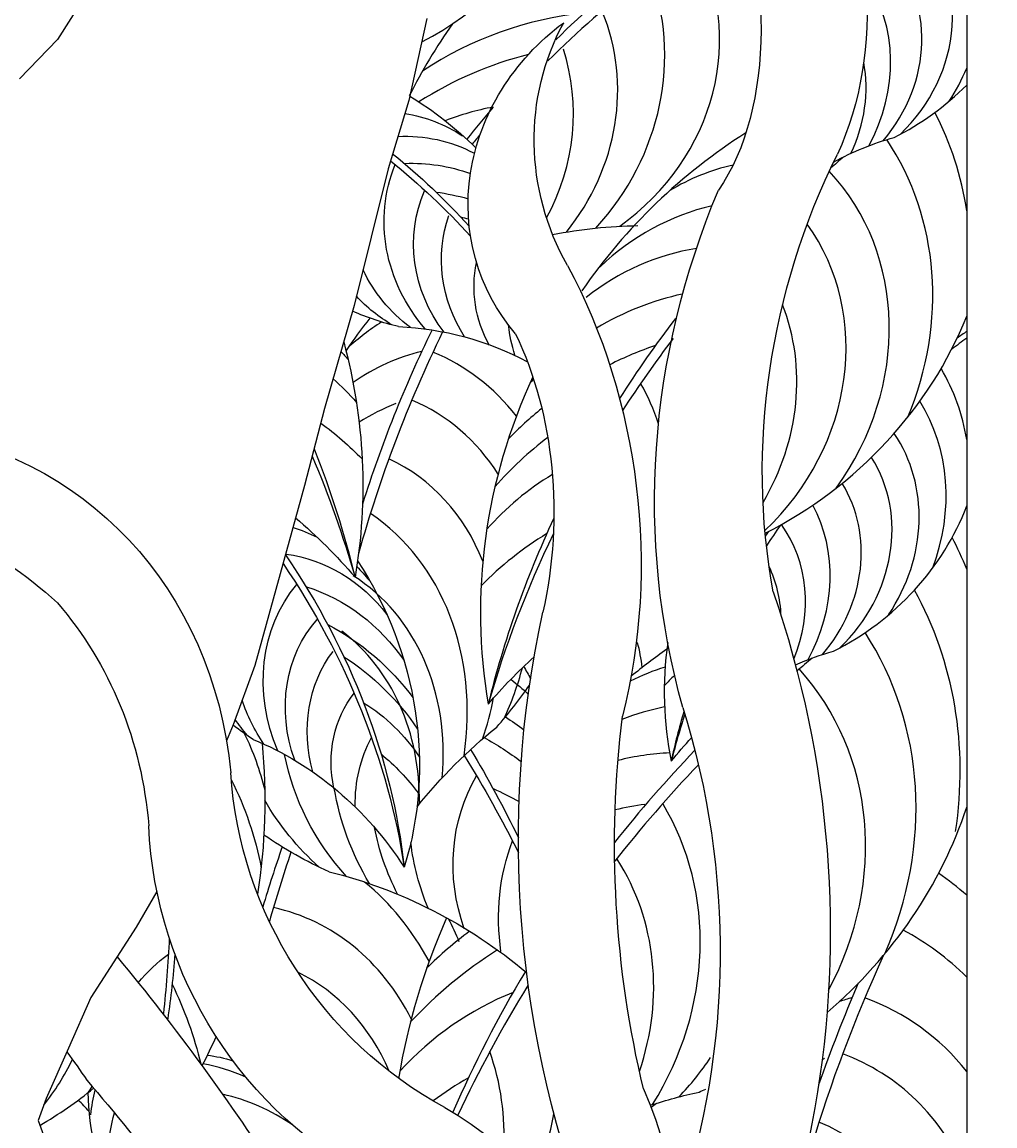
# Model space of a CAD drawing. Units: inches. Extents: x 511 to 626, y 180 to 263.
# Drawn here: x 604 to 619, y 195 to 212 of the extents above; entities that cross this region are included whole.
import ezdxf

# ---------------------------------------------------------------- set-up
doc = ezdxf.new("R2010")
doc.units = ezdxf.units.IN
doc.header["$MEASUREMENT"] = 0
doc.layers.get('0').update_dxf_attribs({"linetype": 'CONTINUOUS'})
doc.layers.get('DEFPOINTS').update_dxf_attribs({"linetype": 'CONTINUOUS'})
doc.layers.add('DIM', color=252, linetype='CONTINUOUS')
doc.layers.add('OBJECT', color=7, linetype='CONTINUOUS')
doc.styles.add('Arial', font='arial.ttf')
doc.dimstyles.new('Model Imperial', dxfattribs={"dimscale": 0, "dimtxt": 0.09375, "dimasz": 0.09375, "dimexe": 0.09375, "dimexo": 0.09375, "dimgap": 0.046875, "dimtad": 0, "dimdec": 5, "dimzin": 3, "dimdsep": 46, "dimlunit": 4, "dimtxsty": 'Arial', "dimblk1": 'ARCHTICK', "dimblk2": 'ARCHTICK', "dimsah": 1, "dimcen": 0, "dimdle": 0.09375, "dimclrd": 256, "dimclre": 256, "dimclrt": 256, "dimadec": 3, "dimazin": 0, "dimtfac": 1, "dimtdec": 5, "dimtofl": 0, "dimtmove": 2, "dimatfit": 3, "dimfxl": 0.09375, "dimfrac": 2, "dimtolj": 1, "dimtzin": 0, "dimlwd": -1, "dimlwe": -1, "dimarcsym": 0})

# ---------------------------------------------------------------- blocks, each defined once
blk = doc.blocks.new('_ARCHTICK')
at = {"color": 0, "linetype": 'ByBlock', "const_width": 0.15}
blk.add_lwpolyline([(-0.5, -0.5), (0.5, 0.5)], dxfattribs=at)
blk = doc.blocks.new('*D38')
at = {"layer": 'DEFPOINTS', "color": 0, "transparency": 16777216}
for p in [(618.191, 253.979), (618.191, 181.979), (624.968, 181.979)]:
    blk.add_point(p, dxfattribs=at)
at = {"layer": 'DIM', "transparency": 16777216}
for p, q in [((624.968, 255.479), (624.968, 220.727)), ((619.691, 253.979), (626.468, 253.979)), ((624.968, 180.479), (624.968, 215.232)), ((619.691, 181.979), (626.468, 181.979))]:
    blk.add_line(p, q, dxfattribs=at)
at = {"layer": 'DIM', "transparency": 16777216, "xscale": 1.5, "yscale": 1.5, "zscale": 1.5}
for p, rotation in [((624.968, 253.979), 90), ((624.968, 181.979), 270)]:
    blk.add_blockref('_ARCHTICK', p, dxfattribs=dict(at, rotation=rotation))
at = {"layer": 'DIM', "transparency": 16777216, "insert": (624.968, 217.979), "char_height": 1.5, "attachment_point": 5, "rotation": 90, "style": 'Arial'}
blk.add_mtext('\\A1;6\'-0"', dxfattribs=at)

msp = doc.modelspace()

# ---------------------------------------------------------------- linework, layer by layer
at = {"layer": 'OBJECT'}
for p, q in [((618.191012, 253.979365), (618.191012, 181.979394)), ((604.903271, 212.605328), (604.347713, 211.735856)), ((609.974021, 212.057635), (609.69891, 210.806104)), ((604.347713, 211.735856), (603.770587, 211.136706)), ((609.69891, 210.806104), (609.381732, 209.768485)), ((609.381732, 209.768485), (608.865758, 207.683849)), ((608.865758, 207.683849), (608.415886, 206.116242)), ((608.415886, 206.116242), (608.10949, 204.943464)), ((608.10949, 204.943464), (607.741609, 203.601476)), ((607.741609, 203.601476), (607.353228, 202.203081)), ((607.353228, 202.203081), (607.025272, 201.300616)), ((607.025272, 201.300616), (606.921984, 201.056856)), ((605.862638, 198.763099), (605.546271, 198.219691)), ((605.546271, 198.219691), (604.856944, 197.146959)), ((604.856944, 197.146959), (604.518205, 196.379654)), ((604.518205, 196.379654), (604.179467, 195.612348)), ((604.179467, 195.612348), (604.056483, 195.273923)), ((604.056483, 195.273923), (604.503999, 194.02653))]:
    msp.add_line(p, q, dxfattribs=at)
for centre, major_axis, ratio, start_param, end_param in [((606.817808, 216.369021), (-5.402089, 2.131118), 0.89892002, 2.478395287, 3.536676685), ((622.104687, 202.915638), (13.522759, 5.918525), 0.894819319, 1.727122762, 1.973340343), ((622.540736, 202.315018), (14.181151, 6.45272), 0.884557793, 1.718041292, 1.965807432), ((615.702383, 211.841504), (1.722688, 1.656412), 0.895617726, 4.709637344, 6.301573148), ((610.900184, 211.557074), (3.235495, 1.514107), 0.931281902, -1.376484443, 0.064830897), ((615.299169, 211.504037), (1.674062, 1.609656), 0.895617726, -1.458999948, -0.017684607), ((609.586674, 211.288337), (3.673903, 1.719268), 0.931281902, -1.151012914, -0.069453283), ((614.524661, 211.116961), (1.900897, 1.827764), 0.895617726, -1.233528419, -0.151968787), ((612.651574, 207.293639), (4.678619, 2.189443), 0.931281902, 1.215437766, 1.727643027), ((609.326554, 210.778584), (3.255185, 1.523322), 0.931281902, -1.087062622, -0.045584357), ((616.72152, 207.492445), (4.826955, 6.47023), 0.963708261, 1.596805542, 1.755554237), ((612.591996, 206.690998), (4.784188, 2.238846), 0.931281902, 1.366858951, 1.712649316), ((608.680496, 210.428395), (3.230183, 1.511622), 0.931281902, -0.897816019, -0.114517738), ((614.4359, 210.757893), (1.68425, 1.619452), 0.895617726, -1.169578127, -0.530938279), ((615.882245, 212.014285), (1.899521, 1.826441), 0.895617726, -1.331015646, -1.111081361), ((615.747034, 213.263014), (3.044966, 2.189144), 0.876146317, 4.531815282, 4.896853444), ((611.487388, 207.246663), (3.381201, 1.582293), 0.931281902, 1.297533932, 1.501140616), ((622.104687, 202.915638), (13.522759, 5.918525), 0.894819319, 2.070029493, 2.113926018), ((612.761753, 207.780532), (4.279074, 3.814575), 0.901079668, -0.529509844, -0.227863874), ((622.540736, 202.315018), (14.181151, 6.45272), 0.884557793, 2.065509776, 2.078317705), ((618.596036, 203.514442), (4.317347, 6.981716), 0.931951574, 1.089129676, 1.516711208), ((612.940514, 207.365553), (3.690178, 3.289605), 0.901079668, -1.079333276, -0.12595006), ((625.274231, 199.765529), (12.178694, 10.118054), 0.85649649, 1.595109269, 1.611651467), ((615.006477, 207.501581), (2.535858, 1.035912), 0.852299158, 1.37501847, 1.756963117), ((613.067573, 206.938848), (3.07595, 2.742052), 0.901079668, -1.328833698, 0.018293847), ((614.720149, 206.117716), (2.499087, 2.227809), 0.901079668, 1.021295439, 1.612244029), ((612.776837, 206.678889), (2.7896, 2.486786), 0.901079668, 4.749049645, 6.190355509), ((614.267401, 205.385892), (2.533399, 2.258396), 0.901079668, 0.952859, 1.506535676), ((614.296817, 204.148739), (2.997058, 2.671724), 0.901079668, 1.006606216, 1.363996575), ((612.127604, 206.174291), (2.710858, 2.416591), 0.901079668, -1.227921061, -0.321274328), ((614.664024, 202.371159), (2.946749, 7.9112), 0.881129775, 1.225191416, 1.298685683), ((610.587085, 205.147), (2.464918, 2.013388), 0.823728433, 1.433094941, 1.635973708), ((624.733334, 200.254479), (11.600137, 9.507749), 0.866711005, 1.834003742, 1.934410154), ((612.919214, 208.90444), (4.908641, 3.210882), 0.881145375, 4.588864922, 5.385255165), ((622.161817, 201.867752), (7.826077, 14.391112), 0.800143954, 1.628806996, 1.850757569), ((621.486122, 202.07817), (7.501834, 13.585558), 0.809548839, 1.631704275, 1.816631009), ((622.531073, 200.220635), (7.176243, 6.363432), 0.861507903, 1.419770385, 1.438136664), ((614.652496, 202.399656), (3.919979, 3.494461), 0.901079668, 1.13510421, 1.280921308), ((625.274231, 199.765529), (12.178694, 10.118054), 0.85649649, 1.835629827, 1.921410466), ((622.885826, 199.922399), (7.534154, 6.764109), 0.851344627, 1.436117436, 1.464019602), ((609.905853, 204.447136), (1.845074, 2.147168), 0.797964166, 0.826798686, 1.255676025), ((608.33859, 203.081688), (1.996568, 3.765499), 0.842300625, -0.364504181, 0.083146144), ((618.596036, 203.514442), (4.317347, 6.981716), 0.931951574, 1.700822417, 2.33149811), ((614.747603, 204.721525), (2.642498, 2.540833), 0.895617726, -0.552126137, -0.206339201), ((614.296817, 204.148739), (2.997058, 2.671724), 0.901079668, 1.672941217, 1.693554301), ((610.171077, 204.568251), (2.706408, 2.412624), 0.901079668, -0.38721074, -0.182387272), ((608.168402, 202.716203), (1.810701, 3.414957), 0.842300625, -0.453595662, 0.080317505), ((614.87009, 204.461515), (2.278831, 2.191158), 0.895617726, -1.081515224, -0.18982786), ((610.154638, 203.054676), (1.622132, 3.059319), 0.842300625, 0.778424513, 0.971720269), ((614.652496, 202.399656), (3.919979, 3.494461), 0.901079668, 1.516271458, 1.647309471), ((614.959878, 204.192765), (1.899521, 1.826441), 0.895617726, -1.331015646, -0.153490677), ((614.708937, 201.796657), (4.00843, 3.573311), 0.901079668, 1.492572481, 1.696896662), ((607.760338, 201.969543), (1.75959, 3.318563), 0.842300625, -0.626162594, 0.044245057), ((614.780015, 204.019984), (1.722688, 1.656412), 0.895617726, 4.709637344, 6.103189889), ((613.522586, 202.090454), (2.832938, 2.52542), 0.901079668, 1.362196112, 1.706560444), ((614.376801, 203.682517), (1.674062, 1.609656), 0.895617726, -1.458999948, -0.191442485), ((613.602293, 203.295441), (1.900897, 1.827764), 0.895617726, -1.233528419, -0.249593502), ((614.824666, 205.441494), (3.044966, 2.189144), 0.876146317, 4.531815282, 5.359768256), ((606.837562, 200.915912), (1.998014, 3.768228), 0.842300625, -1.171598755, -0.090039123), ((624.733334, 200.254479), (11.600137, 9.507749), 0.866711005, 2.076378909, 2.285593204), ((613.829437, 200.542), (3.458518, 3.083092), 0.901079668, 1.369562309, 1.646588852), ((625.274231, 199.765529), (12.178694, 10.118054), 0.85649649, 2.060449672, 2.243773058), ((622.531073, 200.220635), (7.176243, 6.363432), 0.861507903, 1.871498641, 1.879829399), ((622.885826, 199.922399), (7.534154, 6.764109), 0.851344627, 1.835844955, 1.87378717), ((613.513532, 202.936373), (1.68425, 1.619452), 0.895617726, -1.11198188, -0.128099862), ((612.30214, 200.904772), (4.997105, 4.243414), 0.904387344, -0.291350333, -0.2025466), ((613.163442, 202.611125), (1.671314, 1.607014), 0.895617726, -0.6613212, -0.295792531), ((606.899264, 200.336519), (1.770299, 3.33876), 0.842300625, -1.107648463, -0.066170198), ((611.79061, 199.989558), (4.997105, 4.243414), 0.904387344, -0.804481468, -0.180476548), ((606.56212, 199.641244), (1.756702, 3.313116), 0.842300625, -1.024677324, -0.135103579), ((611.986006, 199.509431), (4.309392, 3.659425), 0.904387344, -1.0768382, -0.113520597), ((609.832659, 201.334798), (2.505497, 2.666174), 0.887796157, -0.631232225, -0.516211537), ((618.553217, 202.146828), (2.687008, 4.507556), 0.926921885, 1.996743297, 2.35070038), ((618.377176, 194.946609), (5.015851, 7.93716), 0.935056441, 1.153546884, 1.226740483), ((615.350142, 201.114797), (1.749452, 1.682145), 0.895617726, 1.686018786, 1.704378495), ((625.942066, 190.473435), (14.202408, 11.232837), 0.859602258, 1.602736813, 1.619419844), ((608.168402, 202.716203), (1.810701, 3.414957), 0.842300625, -1.511618299, -1.297432679), ((614.355517, 199.609865), (2.936166, 1.097229), 0.854440703, 1.509715529, 1.692375925), ((615.577703, 200.135743), (2.135772, 2.053602), 0.895617726, 1.568476421, 1.644406904), ((612.121916, 199.01726), (3.592096, 3.050316), 0.904387344, -1.159139947, 0.025893505), ((607.477091, 204.816079), (3.310686, 5.090562), 0.822124005, 4.540840897, 4.675031935), ((607.760338, 201.969543), (1.75959, 3.318563), 0.842300625, -1.397070283, -1.222242087), ((613.996317, 198.032403), (2.918436, 2.478261), 0.904387344, 1.026363894, 1.206269853), ((622.531073, 200.220635), (7.176243, 6.363432), 0.861507903, 2.195970833, 2.282304576), ((622.885826, 199.922399), (7.534154, 6.764109), 0.851344627, 2.163678806, 2.240976598), ((625.333533, 191.047998), (13.528273, 10.545854), 0.869844413, 1.736668218, 1.845932992), ((613.461205, 197.206277), (2.958505, 2.512287), 0.904387344, 0.86021415, 1.072221541), ((625.942066, 190.473435), (14.202408, 11.232837), 0.859602258, 1.734086684, 1.842219792), ((613.466981, 195.788401), (3.499967, 2.972082), 0.904387344, 0.955651192, 1.058834995), ((609.602133, 197.558435), (3.594699, 3.052526), 0.904387344, -1.228851394, -0.147291763), ((611.996335, 201.27271), (5.714701, 3.514565), 0.884099555, -1.393232858, -0.808052459), ((619.623095, 195.648883), (5.885899, 14.537785), 0.792613146, 1.630289138, 1.69158993), ((620.320794, 195.557349), (6.094168, 15.390884), 0.783597228, 1.633282962, 1.700217935), ((609.409237, 196.924093), (3.185008, 2.704627), 0.904387344, -0.9839157, -0.123422837), ((614.124298, 193.301328), (3.020332, 6.105649), 0.837656772, -0.220706057, -0.125992924), ((606.176124, 194.661506), (1.904201, 4.802706), 0.825020055, -0.609608968, -0.256984164), ((606.495054, 194.377902), (1.587248, 4.003298), 0.825020055, -0.635675714, 0.131380654), ((618.377176, 194.946609), (5.015851, 7.93716), 0.935056441, 1.724975056, 1.99896014), ((605.819569, 194.904724), (2.208082, 5.569144), 0.825020055, -0.698994319, -0.627080848), ((614.499568, 192.971792), (2.604667, 5.265376), 0.837656772, -0.271323234, -0.027541597), ((613.83492, 193.775393), (4.577754, 3.887312), 0.904387344, 1.506226127, 1.649804547), ((613.885963, 193.083178), (4.681047, 3.975026), 0.904387344, 1.417779654, 1.699391738), ((630.702418, 191.894347), (8.475631, 16.804521), 0.795675448, 1.620688497, 2.287672597), ((606.379935, 193.98772), (1.439486, 3.630618), 0.825020055, -0.691829257, -0.064134414), ((625.333533, 191.047998), (13.528273, 10.545854), 0.869844413, 1.987241418, 2.131677949), ((625.942066, 190.473435), (14.202408, 11.232837), 0.859602258, 1.971022958, 2.099022074), ((629.920133, 192.101891), (8.136637, 15.866008), 0.804987077, 1.650592321, 1.744042916), ((612.533695, 193.451506), (3.308307, 2.80933), 0.904387344, 1.219695452, 1.70905552), ((616.564486, 194.242415), (2.028616, 2.54474), 0.792642452, 0.829552196, 0.89838354), ((614.826995, 192.601889), (2.171122, 4.388957), 0.837656772, -0.373931797, 0.094497887), ((607.041467, 194.652635), (3.256902, 2.765677), 0.904387344, -0.713568867, -0.327406353), ((601.387801, 197.473334), (2.7896, 2.486786), 0.901079668, -1.369238478, -1.147256115), ((611.027982, 198.1667), (3.165742, 2.688267), 0.904387344, -1.454322923, -1.267973841), ((616.90715, 192.660589), (1.763951, 3.565854), 0.837656772, 0.789776255, 0.80092218), ((614.647346, 192.175079), (1.969005, 3.980375), 0.837656772, -0.622462385, 0.091669248), ((606.453502, 193.103076), (-1.856682, 2.639419), 0.859534387, -0.94881002, -0.723415672), ((612.850233, 191.669616), (4.038859, 3.429696), 0.904387344, 1.372057385, 1.493939248), ((601.530178, 199.698885), (4.908641, 3.210882), 0.881145375, 4.656795259, 4.826463715), ((601.678538, 197.733293), (3.07595, 2.742052), 0.901079668, -1.328833698, -1.301377232), ((606.727595, 193.154303), (-2.031114, 1.95113), 0.837291988, -1.373533363, -0.944872713), ((611.996335, 201.27271), (5.714701, 3.514565), 0.884099555, 4.546570293, 4.562914633), ((600.910812, 190.819629), (2.682501, 5.527064), 0.803178805, -0.313670794, -0.265884195), ((621.905377, 184.949718), (11.9556, 10.425661), 0.853313401, 1.533106972, 1.539563317), ((608.58582, 195.626597), (2.674835, 2.271401), 0.904387344, -1.014982975, -0.829739265), ((614.211212, 191.300157), (1.913426, 3.868021), 0.837656772, -1.385718541, 0.055596799)]:
    msp.add_ellipse(centre, major_axis=major_axis, ratio=ratio, start_param=start_param, end_param=end_param, dxfattribs=at)
at = {"layer": 'OBJECT', "extrusion": (0, 0, -1)}
for centre, major_axis, ratio, start_param, end_param in [((611.95508, 213.38384), (-2.64046, 5.137086), 0.761581191, 1.560227588, 2.606212877), ((611.916853, 213.264927), (-1.433032, 4.643502), 0.602441492, 1.407030361, 2.698374346), ((614.189791, 209.426617), (3.398326, 1.27239), 0.911044025, 2.824556561, 4.404424493), ((615.184685, 210.108994), (-1.234213, 3.507814), 0.957610747, 4.525349115, 5.570832958), ((609.093994, 209.483237), (-1.721965, 0.197979), 0.865252463, 1.8372236, 1.846545049), ((607.265621, 206.531635), (-3.044413, 4.163672), 0.959444239, 1.160228661, 1.409286427), ((609.420104, 208.651564), (-1.861903, 0.978686), 0.927846253, 1.222777382, 1.673397035), ((609.781497, 208.249665), (-1.887466, 0.992123), 0.927846253, 0.997796906, 1.56832288), ((618.340524, 205.047053), (0, 5.374873), 0.917535092, 5.82582163, 6.0261856), ((603.762766, 203.715434), (-8.47697, 4.125718), 0.891663991, 1.824505596, 1.996977461), ((623.785423, 206.149189), (3.983652, 8.904123), 0.869422633, 4.041629593, 4.755302898), ((611.872558, 208.817382), (-2.293345, 1.205467), 0.927846253, -1.170193464, -0.088633833), ((603.475407, 203.340804), (-8.890989, 4.469323), 0.881367497, 1.811198933, 1.981538796), ((609.894093, 207.470256), (-2.232907, 1.173699), 0.927846253, 1.014309122, 1.419893742), ((612.030311, 208.487642), (-2.03197, 1.068079), 0.927846253, -1.106243172, -0.064764907), ((627.808633, 205.356424), (14.055308, 3.345054), 0.894030131, 3.105662733, 3.721229879), ((609.856343, 206.328812), (-2.920514, 1.535131), 0.927846253, 1.196257216, 1.348085684), ((612.436542, 208.252377), (-2.016363, 1.059876), 0.927846253, -1.023272034, -0.133698288), ((609.884823, 205.943623), (-2.986413, 1.56977), 0.927846253, 1.299160767, 1.336094095), ((613.28039, 200.472212), (0, 8.430521), 0.917535092, 6.102034024, 6.270569635), ((612.58856, 207.854778), (-1.70649, 0.896995), 0.927846253, -0.956325045, -0.24794713), ((607.889485, 204.317303), (-0.912816, 7.237277), 0.727602716, 1.083090038, 2.070474734), ((611.039665, 209.01322), (-2.019679, 1.061619), 0.927846253, -1.395664993, -0.887734212), ((610.579142, 209.247924), (-2.078344, 1.092455), 0.927846253, -1.510213008, -1.212336163), ((610.254139, 210.625456), (-3.518107, 1.12748), 0.902843352, 4.626122768, 4.826778748), ((609.348179, 201.993152), (0, 5.374873), 0.917535092, 0.039535696, 0.452309955), ((613.516407, 207.469555), (-2.077837, 1.092189), 0.927846253, -0.760768919, -0.5538371), ((608.217881, 204.336115), (0.313318, 5.078959), 0.723594149, 0.915260279, 1.789344989), ((601.188893, 205.447313), (-4.317347, 6.981716), 0.931951574, 1.883063473, 2.33149811), ((605.075992, 203.729527), (-4.00843, 3.573311), 0.901079668, 1.66663083, 1.696896662), ((606.262343, 204.023324), (-2.832938, 2.52542), 0.901079668, 1.573577339, 1.706560444), ((605.955492, 202.47487), (-3.458518, 3.083092), 0.901079668, 1.466436049, 1.646588852), ((600.426413, 198.968689), (4.273547, 5.801563), 0.864844722, -0.451631883, 0.768628022), ((594.510697, 201.698399), (-12.178694, 10.118054), 0.85649649, 2.114413513, 2.243773058), ((595.051595, 202.187349), (-11.600137, 9.507749), 0.866711005, 2.142082346, 2.285593204), ((599.532661, 197.765432), (4.344341, 5.785776), 0.902864506, -0.498214076, 0.093906921), ((603.218733, 197.801721), (0, 8.430521), 0.917535092, 0.662135116, 0.82078156), ((607.585694, 202.342697), (-1.400099, 1.645017), 0.879756664, 0.943043363, 1.132771398), ((600.787025, 199.607982), (-6.525964, 7.145972), 0.84622484, 1.73507776, 2.281478694), ((607.812036, 201.836924), (-1.419323, 1.667603), 0.879756664, 0.779084881, 1.633373301), ((600.405767, 199.35152), (-6.847746, 7.58134), 0.836240328, 1.735723105, 2.240818973), ((607.585694, 202.342697), (-1.400099, 1.645017), 0.879756664, 1.416394263, 1.425406001), ((607.585694, 202.342697), (-1.400099, 1.645017), 0.879756664, 1.483488897, 1.614603319), ((604.92694, 201.073436), (-2.482902, 4.668924), 0.912814969, 1.47012653, 2.406151954), ((609.960552, 201.655359), (-1.724532, 2.026202), 0.879756664, -1.228987181, -0.147427549), ((607.692871, 201.058676), (-1.679085, 1.972805), 0.879756664, 0.955515405, 1.695913591), ((598.60045, 198.559815), (-17.189472, 3.560037), 0.940940388, 2.632920311, 3.592509397), ((598.857291, 198.323076), (5.326576, 5.016578), 0.875197471, 0.03820731, 0.610050607), ((610.014612, 201.288185), (-1.527986, 1.795275), 0.879756664, -1.165036889, -0.123558624), ((621.26677, 199.256957), (-0.580178, 12.774618), 0.773686624, 4.283298352, 5.045806776), ((607.326091, 199.988727), (-2.196146, 2.580316), 0.879756664, 1.1374635, 1.649668761), ((610.33181, 200.925064), (-1.51625, 1.781486), 0.879756664, -1.08206575, -0.192492005), ((617.418156, 197.225533), (0, 5.374873), 0.917535092, 5.901913042, 6.0261856), ((607.241427, 199.613468), (-2.2457, 2.638538), 0.879756664, 1.240367051, 1.699255951), ((616.566195, 195.868851), (0, 8.430521), 0.917535092, 5.462403747, 5.586800418), ((604.753671, 198.483941), (-4.317347, 6.981716), 0.931951574, 1.615741628, 1.641740367), ((609.05289, 199.118238), (-2.997058, 2.671724), 0.901079668, 1.502817983, 1.589552046), ((610.360754, 200.495483), (-1.283234, 1.507708), 0.879756664, -1.015118761, -0.175568237), ((609.227124, 202.128021), (-1.518743, 1.784415), 0.879756664, -1.454458709, -1.132760443), ((608.01433, 199.684379), (-1.587138, 1.864774), 0.879756664, 1.219559666, 1.708919734), ((601.591885, 198.326554), (-11.084578, 6.775959), 0.957795097, 2.313723054, 2.9284945), ((608.858253, 202.509308), (-1.562857, 1.836246), 0.879756664, -1.569006725, -1.441640152), ((608.697211, 197.369155), (-3.919979, 3.494461), 0.901079668, 1.407834109, 1.47366028), ((619.709844, 199.291493), (-0.220828, 10.534954), 0.652717673, 4.383963578, 4.930712363), ((608.949322, 203.928184), (-2.791558, 2.553423), 0.860928318, 4.518834708, 4.61826404), ((615.628437, 194.481645), (0, 8.430521), 0.917535092, 5.434225094, 5.647469317), ((604.602685, 199.796934), (-1.307281, 3.297178), 0.825020055, 1.479977445, 1.738996237), ((605.586836, 196.050265), (0, 5.374873), 0.917535092, 0.361058438, 0.960231117), ((600.034141, 200.780236), (-2.346396, 8.181045), 0.866962319, 1.786011091, 2.061173629), ((611.129357, 199.810437), (-1.562476, 1.835798), 0.879756664, -0.819562635, -0.32754214), ((608.64077, 196.766156), (-4.00843, 3.573311), 0.901079668, 1.337187166, 1.462612358), ((617.418156, 197.225533), (0, 5.374873), 0.917535092, 5.427012922, 5.518190973), ((611.222103, 201.14379), (-2.710858, 2.416591), 0.901079668, -1.456817999, -0.865707907), ((607.694692, 198.736383), (-1.937615, 2.27656), 0.879756664, 1.371921599, 1.648948142), ((598.616373, 195.223978), (-11.600137, 9.507749), 0.866711005, 1.959559449, 2.063902467), ((598.075476, 194.735028), (-12.178694, 10.118054), 0.85649649, 1.938505884, 2.048063645), ((612.364664, 200.458209), (-2.954298, 4.967999), 0.907413234, 4.12548864, 5.227020469), ((613.30952, 198.877368), (-2.290489, 2.041854), 0.901079668, -1.017478051, -0.177927527), ((603.962903, 198.7745), (-1.546538, 3.900622), 0.825020055, 1.461830779, 1.801536526), ((612.455873, 200.583888), (-3.078178, 2.744039), 0.901079668, -1.231346471, -0.843447564), ((609.827121, 197.059953), (-2.832938, 2.52542), 0.901079668, 1.217200376, 1.334491107), ((610.57287, 201.648388), (-2.7896, 2.486786), 0.901079668, 4.711819293, 5.065933895), ((611.216229, 199.64128), (-2.328656, 5.45239), 0.910576243, 3.959948329, 5.104260681), ((612.613293, 200.026408), (-2.727356, 2.431298), 0.901079668, -1.167396179, -0.864093614), ((610.430493, 203.873939), (-4.908641, 3.210882), 0.881145375, 4.540274348, 4.735098581), ((613.17863, 199.537751), (-2.706408, 2.412624), 0.901079668, -1.08442504, -0.788330698), ((614.640414, 197.995931), (-2.788919, 2.486179), 0.901079668, -0.821921925, -0.32990143), ((606.783512, 190.83835), (0, 8.430521), 0.917535092, 0.221608882, 0.654330318), ((592.55744, 201.573069), (-6.094168, 15.390884), 0.783597228, 2.091817774, 2.165497955), ((594.512782, 188.013698), (-13.806168, 17.811656), 0.642824336, 1.520704044, 1.707711537), ((608.101154, 194.531576), (-1.439134, 3.629733), 0.825020055, -0.414996213, -0.221919204), ((593.255139, 201.664603), (-5.885899, 14.537785), 0.792613146, 2.136795376, 2.203794764), ((602.562613, 195.467094), (-1.78466, 4.501204), 0.825020055, 1.477544534, 1.745071361), ((600.034141, 200.780236), (-2.346396, 8.181045), 0.866962319, 2.339467682, 2.401680027), ((598.411304, 192.42117), (-7.032158, 3.096929), 0.916728577, 2.117313033, 2.187546989), ((606.792249, 194.667), (-1.332584, 1.18652), 0.816534857, 0.843241017, 1.081362127), ((595.133032, 186.784053), (-11.800557, 14.670965), 0.704014132, 1.51557964, 1.725683482), ((608.298026, 195.125435), (-2.444258, 2.947573), 0.840388405, 4.522444593, 5.482929739), ((608.212686, 194.406576), (-2.074974, 3.114043), 0.859534387, -0.780961599, -0.670231446), ((606.383847, 192.722401), (-1.409083, 7.623541), 0.969365791, 1.345483545, 2.354713299), ((615.874282, 186.259247), (0, 9.642259), 0.917535092, 5.996550115, 6.083305268), ((606.323232, 189.950596), (5.042053, 4.637756), 0.813209861, -0.25578452, 1.048862442), ((608.036031, 194.186673), (-1.789411, 2.685481), 0.859534387, -1.053318331, -0.649830423)]:
    msp.add_ellipse(centre, major_axis=major_axis, ratio=ratio, start_param=start_param, end_param=end_param, dxfattribs=at)

# ---------------------------------------------------------------- dimensions: what is measured, and where the dimension line sits
at = {"layer": 'DIM'}
dim = msp.add_linear_dim(base=(624.967883, 181.979394), p1=(618.191012, 253.979365), p2=(618.191012, 181.979394), angle=90, dimstyle='Model Imperial', dxfattribs=at)
dim.commit()
dim.dimension.update_dxf_attribs({"geometry": '*D38', "text_midpoint": (624.967883, 217.979379)})

doc.saveas('drawing.dxf')
